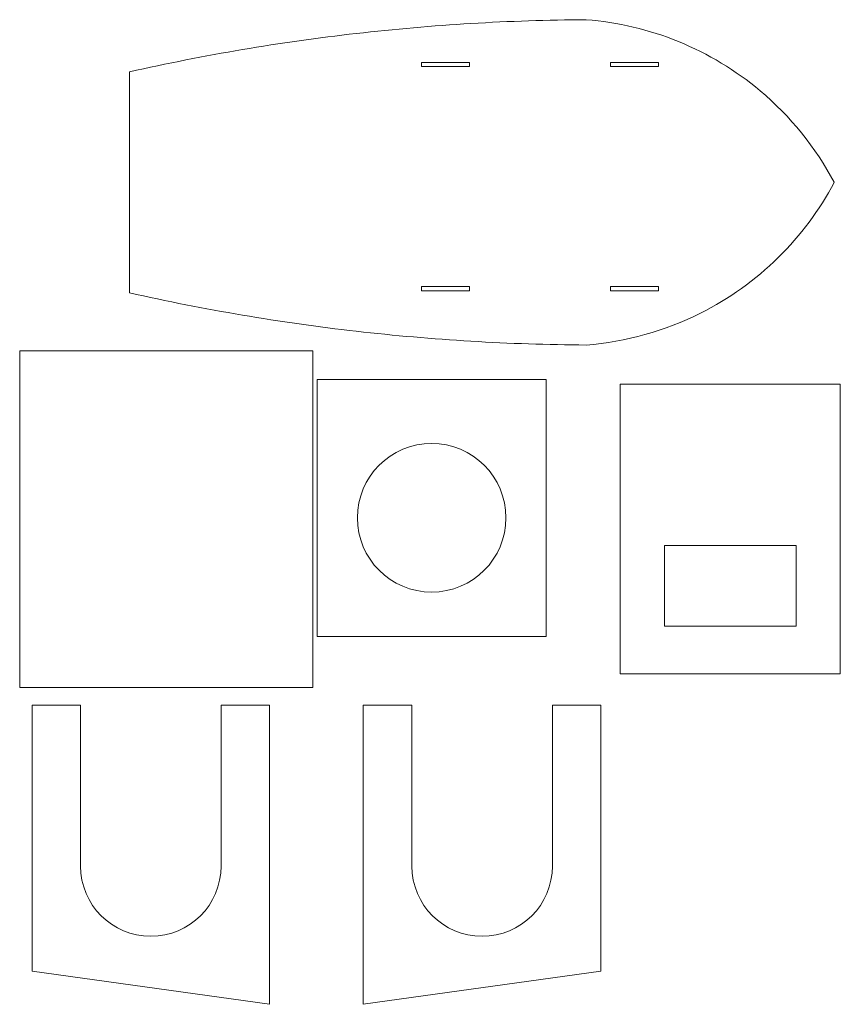
# Model space of a CAD drawing. Extents: x 309 to 776, y -53 to 508.
import ezdxf

# ---------------------------------------------------------------- set-up
doc = ezdxf.new("R2010")
doc.units = 0
doc.layers.add('CALQUE_1', color=7, linetype='CONTINUOUS', lineweight=0)

msp = doc.modelspace()

# ---------------------------------------------------------------- linework, layer by layer
at = {"layer": 'CALQUE_1'}
for p, q in [((537.59, 480.82), (537.59, 483.22)), ((537.59, 483.22), (564.99, 483.22)), ((564.99, 483.22), (564.99, 480.82)), ((645.09, 480.82), (645.09, 483.22)), ((645.09, 483.22), (672.49, 483.22)), ((672.49, 483.22), (672.49, 480.82)), ((371.57, 477.86), (371.57, 352.16)), ((564.99, 480.82), (537.59, 480.82)), ((672.49, 480.82), (645.09, 480.82)), ((537.59, 353.32), (537.59, 355.72)), ((537.59, 355.72), (564.99, 355.72)), ((564.99, 353.32), (537.59, 353.32)), ((564.99, 355.72), (564.99, 353.32)), ((645.09, 353.32), (645.09, 355.72)), ((645.09, 355.72), (672.49, 355.72)), ((672.49, 353.32), (645.09, 353.32)), ((672.49, 355.72), (672.49, 353.32)), ((475.95, 319.14), (309.18, 319.14)), ((309.18, 319.14), (309.18, 127.71)), ((475.95, 127.71), (475.95, 319.14)), ((605.98, 302.85), (480.88, 302.85)), ((775.79, 300.14), (650.69, 300.14)), ((478.38, 262.85), (478.38, 242.75)), ((608.48, 262.85), (608.48, 242.75)), ((608.48, 242.75), (608.48, 262.85)), ((675.79, 208.38), (750.69, 208.38)), ((675.79, 162.64), (675.79, 208.38)), ((750.69, 208.38), (750.69, 162.64)), ((478.38, 196.82), (478.38, 176.72)), ((608.48, 196.82), (608.48, 176.72)), ((608.48, 176.72), (608.48, 196.82)), ((750.69, 162.64), (675.79, 162.64)), ((480.88, 156.72), (605.98, 156.72)), ((650.69, 135.39), (775.79, 135.39)), ((309.18, 127.71), (475.95, 127.71)), ((316.19, 117.58), (316.19, -33.61)), ((343.79, 117.58), (316.19, 117.58)), ((343.79, 26.1), (343.79, 117.58)), ((423.69, 117.58), (423.69, 26.1)), ((451.29, 117.58), (423.69, 117.58)), ((451.29, -52.47), (451.29, 117.58)), ((504.57, 117.58), (532.17, 117.58)), ((532.17, 117.58), (532.17, 26.1)), ((612.07, 117.58), (639.67, 117.58)), ((612.07, 26.1), (612.07, 117.58)), ((639.67, 117.58), (639.67, -33.61)), ((316.19, -33.61), (451.29, -52.53)), ((639.67, -33.61), (504.57, -52.53))]:
    msp.add_line(p, q, dxfattribs=at)
at = {"layer": 'CALQUE_1', "linetype": 'Continuous'}
for p, q in [((478.38, 156.72), (478.38, 302.85)), ((478.38, 302.85), (480.88, 302.85)), ((605.98, 302.85), (608.48, 302.85)), ((608.48, 302.85), (608.48, 156.72)), ((650.69, 300.14), (650.69, 135.39)), ((775.79, 300.14), (775.79, 135.39)), ((608.48, 156.72), (478.38, 156.72)), ((504.57, 117.58), (504.57, -52.53))]:
    msp.add_line(p, q, dxfattribs=at)
at = {"layer": 'CALQUE_1'}
msp.add_circle((543.43, 224.22), 42.26, dxfattribs=at)
for centre in [(383.74, 26.1), (572.12, 26.1)]:
    msp.add_arc(centre, 39.95, 180, 0, dxfattribs=at)
for points, knots in [([(631.27, 507.53), (631.27, 507.53), (631.27, 507.53), (631.27, 507.53), (587.58, 507.27), (543.94, 504.66), (500.54, 499.69), (457.2, 494.74), (414.16, 487.46), (371.61, 477.87), (371.6, 477.86), (371.58, 477.86), (371.57, 477.86)], [0.005304, 0.005304, 0.005304, 0.005304, 0.005513, 0.005513, 0.005513, 13.110534, 13.110534, 13.110534, 26.195575, 26.195575, 26.195575, 26.199574, 26.199574, 26.199574, 26.199574]), ([(772.33, 415.01), (772.32, 415.02), (772.32, 415.03), (772.32, 415.03), (761.75, 434.93), (747.45, 452.61), (730.19, 467.1), (716.28, 478.77), (700.65, 488.21), (683.84, 495.07), (667.07, 501.92), (649.33, 506.13), (631.27, 507.53), (631.27, 507.53), (631.27, 507.53), (631.27, 507.53)], [0.084904, 0.084904, 0.084904, 0.084904, 0.087559, 0.087559, 0.087559, 6.845654, 6.845654, 6.845654, 12.290105, 12.290105, 12.290105, 17.724052, 17.724052, 17.724052, 17.724261, 17.724261, 17.724261, 17.724261]), ([(631.27, 322.49), (631.27, 322.49), (631.27, 322.49), (631.27, 322.49), (653.94, 324.25), (676.04, 330.42), (696.35, 340.64), (712.6, 348.82), (727.47, 359.48), (740.43, 372.23), (753.18, 384.77), (763.93, 399.19), (772.32, 414.99), (772.32, 414.99), (772.32, 415), (772.33, 415.01)], [0.00714, 0.00714, 0.00714, 0.00714, 0.007349, 0.007349, 0.007349, 6.826013, 6.826013, 6.826013, 12.279483, 12.279483, 12.279483, 17.642887, 17.642887, 17.642887, 17.645542, 17.645542, 17.645542, 17.645542]), ([(371.57, 352.16), (371.58, 352.16), (371.6, 352.16), (371.61, 352.15), (414.16, 342.56), (457.2, 335.28), (500.54, 330.33), (543.94, 325.36), (587.58, 322.75), (631.27, 322.49), (631.27, 322.49), (631.27, 322.49), (631.27, 322.49)], [0.018491, 0.018491, 0.018491, 0.018491, 0.02249, 0.02249, 0.02249, 13.107157, 13.107157, 13.107157, 26.212444, 26.212444, 26.212444, 26.212653, 26.212653, 26.212653, 26.212653])]:
    msp.add_open_spline(points, degree=3, knots=knots, dxfattribs=at)

doc.saveas('drawing.dxf')
